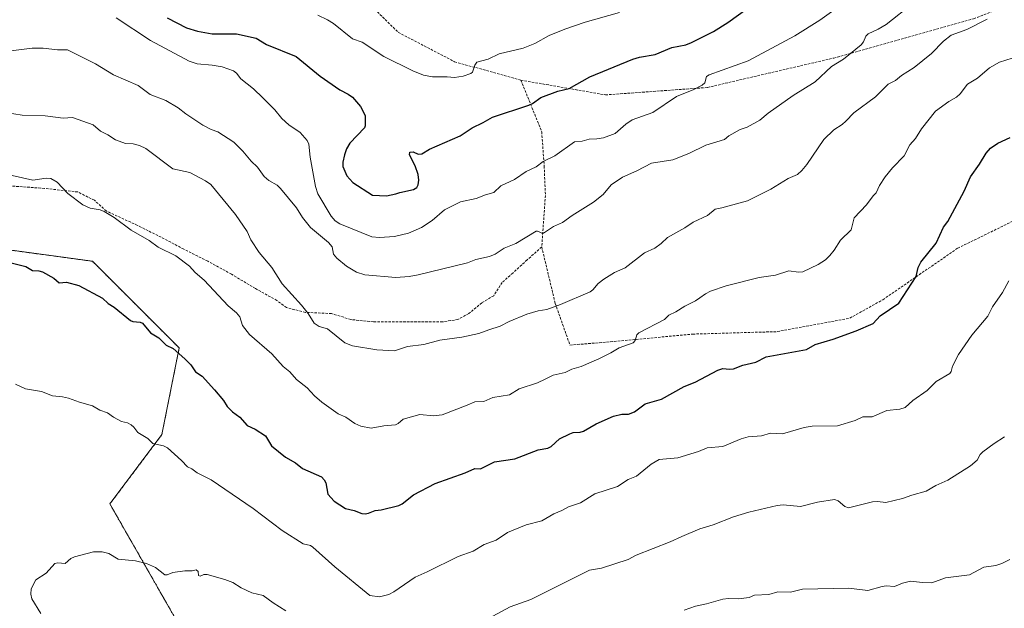
# Model space of a CAD drawing. Units: metres. Extents: x 647785 to 651233, y 4757785 to 4760173.
# Drawn here: x 650190 to 650591, y 4759130 to 4759370 of the extents above; entities that cross this region are included whole.
import ezdxf

# ---------------------------------------------------------------- set-up
doc = ezdxf.new("R2010")
doc.units = ezdxf.units.M
doc.header["$MEASUREMENT"] = 0
doc.linetypes.add('TRAZOS', pattern=[0.75, 0.5, -0.25])
doc.linetypes.add('TRAZOSX2', pattern=[1.5, 1, -0.5])
for name, color, linetype, lineweight in [('Arbolado forestal', 92, 'TRAZOS', 0), ('Arbolado forestal CxS', 92, 'Continuous', 0), ('Curva de nivel maestra', 36, 'Continuous', 30), ('Curva de nivel normal', 36, 'Continuous', 0), ('Senda', 19, 'TRAZOSX2', 0)]:
    doc.layers.add(name, color=color, linetype=linetype, lineweight=lineweight)

# ---------------------------------------------------------------- blocks, each defined once
blk = doc.blocks.new('*U152')
at = {"layer": 'Arbolado forestal CxS', "color": 92, "linetype": 'Continuous', "lineweight": 0}
blk.add_polyline3d([(650014.58, 4759398.89, 1251.41), (650067.55, 4759352.98, 1266.3), (650088.74, 4759300, 1274.16), (650141.71, 4759282.35, 1274.33), (650219.4, 4759271.75, 1273.08), (650254.71, 4759236.44, 1274.66), (650247.65, 4759201.12, 1279.4), (650226.46, 4759172.87, 1283.8), (650254.71, 4759123.43, 1286.96), (650290.03, 4759091.64, 1290.47), (650293.56, 4759059.86, 1293.25), (650367.72, 4759073.98, 1290.92), (650431.28, 4759095.17, 1292.99), (650494.85, 4759088.11, 1296.73), (650569.01, 4759088.11, 1296.12), (650625.52, 4759098.7, 1295.15), (650678.49, 4759116.36, 1294.19), (650699.68, 4759144.61, 1292), (650699.68, 4759194.05, 1289.15), (650699.68, 4759243.49, 1286.15), (650699.68, 4759289.4, 1282.02), (650713.81, 4759335.31, 1273.03), (650717.34, 4759402.41, 1257.33)], dxfattribs=at)
blk = doc.blocks.new('*U154')
at = {"layer": 'Curva de nivel normal', "color": 36, "linetype": 'Continuous', "lineweight": 0}
blk.add_polyline3d([(650229.03, 4759371.01, 1255), (650243.05, 4759361.72, 1255), (650258.78, 4759353.32, 1255), (650262.06, 4759352.26, 1255), (650268.2, 4759351.74, 1255), (650272.17, 4759351.04, 1255), (650276.82, 4759349.31, 1255), (650278.01, 4759348.43, 1255), (650279.85, 4759346.05, 1255), (650284.93, 4759341.98, 1255), (650288.78, 4759338.38, 1255), (650293.71, 4759333.48, 1255), (650296.52, 4759330.01, 1255), (650299.4, 4759327.41, 1255), (650304.02, 4759324.31, 1255), (650306.84, 4759321, 1255), (650307.54, 4759319.46, 1255), (650308.09, 4759314.24, 1255), (650310.31, 4759302.27, 1255), (650311.2, 4759299.26, 1255), (650316.61, 4759290.1, 1255), (650318.33, 4759288.26, 1255), (650320.12, 4759286.96, 1255), (650333.14, 4759281.73, 1255), (650336.32, 4759281.44, 1255), (650342.44, 4759281.87, 1255), (650348.21, 4759283.27, 1255), (650353.47, 4759285.53, 1255), (650357.76, 4759288.32, 1255), (650362.88, 4759292.78, 1255), (650369.36, 4759296.05, 1255), (650375.77, 4759297.3, 1255), (650379.56, 4759298.86, 1255), (650382.91, 4759299.79, 1255), (650385.84, 4759302.48, 1255), (650391.39, 4759305.08, 1255), (650396.08, 4759308.4, 1255), (650400.18, 4759310.31, 1255), (650402.96, 4759312.44, 1255), (650407.72, 4759314.79, 1255), (650415.81, 4759320.4, 1255), (650418.98, 4759320.74, 1255), (650421.71, 4759321.5, 1255), (650424.92, 4759321.6, 1255), (650427.61, 4759322.11, 1255), (650432.36, 4759323.86, 1255), (650436.68, 4759327.67, 1255), (650439.25, 4759329.44, 1255), (650447.76, 4759332.45, 1255), (650457.41, 4759338.86, 1255), (650464.42, 4759341.73, 1255), (650467.88, 4759343.51, 1255), (650468.86, 4759344.48, 1255), (650469.56, 4759347, 1255), (650470.64, 4759347.81, 1255), (650486.6, 4759353.45, 1255), (650505.55, 4759363.65, 1255), (650515.8, 4759370.08, 1255), (650526.18, 4759377.44, 1255)], dxfattribs=at)
blk = doc.blocks.new('*U159')
at = {"layer": 'Curva de nivel normal', "color": 36, "linetype": 'Continuous', "lineweight": 0}
blk.add_polyline3d([(650181.09, 4759307.99, 1270), (650195.04, 4759304.86, 1270), (650200.54, 4759305.61, 1270), (650202.36, 4759305.51, 1270), (650205.03, 4759303.94, 1270), (650209.39, 4759299.4, 1270), (650215.49, 4759294.72, 1270), (650218.43, 4759293.42, 1270), (650222.45, 4759292.74, 1270), (650224.2, 4759292.01, 1270), (650228.19, 4759289.58, 1270), (650235.09, 4759284.48, 1270), (650242.53, 4759280.26, 1270), (650246.19, 4759277.48, 1270), (650253.33, 4759273.97, 1270), (650258.89, 4759269.71, 1270), (650261.27, 4759267.13, 1270), (650264.88, 4759264.03, 1270), (650274.69, 4759253.62, 1270), (650278, 4759250.8, 1270), (650279.43, 4759249.18, 1270), (650280.49, 4759245.58, 1270), (650283.32, 4759241.92, 1270), (650292.46, 4759234.05, 1270), (650297.11, 4759228.93, 1270), (650299.77, 4759226.76, 1270), (650302.48, 4759223.56, 1270), (650306.8, 4759220.19, 1270), (650309.81, 4759216.96, 1270), (650312.88, 4759214.34, 1270), (650319.47, 4759209.55, 1270), (650322.56, 4759208.26, 1270), (650326.26, 4759205.68, 1270), (650328.66, 4759204.52, 1270), (650332.89, 4759203.68, 1270), (650338.07, 4759204.72, 1270), (650342.89, 4759205.07, 1270), (650343.96, 4759205.6, 1270), (650345.95, 4759207.43, 1270), (650352.72, 4759209.33, 1270), (650358.36, 4759208.73, 1270), (650361.93, 4759209.22, 1270), (650372.11, 4759213.05, 1270), (650375.17, 4759214.53, 1270), (650378.88, 4759214.67, 1270), (650382.55, 4759216.26, 1270), (650389.32, 4759217.39, 1270), (650393.24, 4759219.81, 1270), (650400.73, 4759222.18, 1270), (650403.81, 4759223.78, 1270), (650407.04, 4759225.31, 1270), (650411.96, 4759226.43, 1270), (650414.74, 4759227.77, 1270), (650418.47, 4759228.83, 1270), (650425.68, 4759231.96, 1270), (650430.55, 4759234.38, 1270), (650434, 4759236.49, 1270), (650439.64, 4759238.58, 1270), (650440.47, 4759239.49, 1270), (650441.2, 4759241.82, 1270), (650442.06, 4759242.65, 1270), (650452.5, 4759248.02, 1270), (650454.21, 4759249.77, 1270), (650457.14, 4759251.16, 1270), (650460.77, 4759253.5, 1270), (650465.11, 4759255.58, 1270), (650466.87, 4759256.81, 1270), (650469.11, 4759258.5, 1270), (650471.2, 4759259.55, 1270), (650477.63, 4759261.69, 1270), (650491.01, 4759265.11, 1270), (650497.74, 4759266.14, 1270), (650503.17, 4759267.85, 1270), (650507.02, 4759267.3, 1270), (650508.79, 4759267.42, 1270), (650515.05, 4759270.39, 1270), (650518.05, 4759272.4, 1270), (650519.9, 4759274.06, 1270), (650521.61, 4759276.22, 1270), (650524.14, 4759280.38, 1270), (650528.5, 4759284.6, 1270), (650529.8, 4759289.43, 1270), (650534.83, 4759294.77, 1270), (650537.55, 4759298.39, 1270), (650538.66, 4759299.65, 1270), (650540.12, 4759302.6, 1270), (650542.45, 4759306.12, 1270), (650545.38, 4759309.79, 1270), (650550.16, 4759314.78, 1270), (650552.45, 4759319.19, 1270), (650554.81, 4759321.84, 1270), (650557.13, 4759325.77, 1270), (650562.92, 4759332.99, 1270), (650568.35, 4759336.85, 1270), (650571.43, 4759338.66, 1270), (650572.92, 4759340.06, 1270), (650575.97, 4759343.94, 1270), (650580.03, 4759346.38, 1270), (650584.9, 4759350.54, 1270), (650589.03, 4759352.85, 1270), (650596.67, 4759355.33, 1270)], dxfattribs=at)
blk = doc.blocks.new('*U162')
at = {"layer": 'Curva de nivel normal', "color": 36, "linetype": 'Continuous', "lineweight": 0}
blk.add_polyline3d([(650187.96, 4759221.71, 1280), (650192.02, 4759219.81, 1280), (650196.96, 4759218.93, 1280), (650198.64, 4759218.68, 1280), (650203.04, 4759216.87, 1280), (650207.15, 4759216.54, 1280), (650209.63, 4759215.99, 1280), (650214.15, 4759214.33, 1280), (650219.39, 4759212.88, 1280), (650222.38, 4759211.06, 1280), (650225.46, 4759210.06, 1280), (650227.99, 4759208.23, 1280), (650231.16, 4759206.51, 1280), (650233.62, 4759205.87, 1280), (650235.16, 4759205.09, 1280), (650236.24, 4759204.17, 1280), (650237.8, 4759201.95, 1280), (650241.87, 4759199.48, 1280), (650243.99, 4759197.49, 1280), (650248.27, 4759196.54, 1280), (650249.92, 4759195.75, 1280), (650255.71, 4759190.63, 1280), (650258.07, 4759187.99, 1280), (650259.8, 4759187.17, 1280), (650262.05, 4759185.5, 1280), (650267.7, 4759182.63, 1280), (650284.82, 4759170.98, 1280), (650296.71, 4759162, 1280), (650305.29, 4759156.64, 1280), (650308.19, 4759155.86, 1280), (650309.17, 4759155.25, 1280), (650318.1, 4759147.2, 1280), (650332.39, 4759135.56, 1280), (650336.28, 4759135.06, 1280), (650340.17, 4759136.02, 1280), (650342.2, 4759137.01, 1280), (650350.92, 4759143.06, 1280), (650355.71, 4759145.21, 1280), (650368.32, 4759151.49, 1280), (650374.51, 4759153.62, 1280), (650378.94, 4759156.28, 1280), (650383.82, 4759158.08, 1280), (650388.5, 4759161.28, 1280), (650396.11, 4759164.41, 1280), (650402.42, 4759166.03, 1280), (650407.36, 4759168.88, 1280), (650410.62, 4759170.14, 1280), (650413.28, 4759171.68, 1280), (650418.27, 4759173.33, 1280), (650424.03, 4759177.01, 1280), (650433.31, 4759180, 1280), (650437.72, 4759182.84, 1280), (650441.11, 4759184.14, 1280), (650447.03, 4759189.11, 1280), (650450.29, 4759191.02, 1280), (650457.84, 4759191.67, 1280), (650466.35, 4759194.23, 1280), (650469.91, 4759195.68, 1280), (650476.3, 4759196.3, 1280), (650483.74, 4759199.43, 1280), (650486.6, 4759200.22, 1280), (650492.03, 4759200.66, 1280), (650495.69, 4759201.72, 1280), (650500.53, 4759201.38, 1280), (650509.43, 4759203.97, 1280), (650512.66, 4759204.55, 1280), (650522.92, 4759204.74, 1280), (650530.12, 4759206.86, 1280), (650533.22, 4759208.34, 1280), (650537.14, 4759208.37, 1280), (650543.1, 4759210.89, 1280), (650548.33, 4759211.53, 1280), (650550.52, 4759212.23, 1280), (650553.61, 4759215.06, 1280), (650559.47, 4759219.16, 1280), (650563.17, 4759222.73, 1280), (650568.73, 4759226.01, 1280), (650569.26, 4759226.88, 1280), (650569.82, 4759229.06, 1280), (650572.22, 4759233.76, 1280), (650577.71, 4759241.67, 1280), (650584.17, 4759249.33, 1280), (650586.1, 4759253.23, 1280), (650590.15, 4759259.05, 1280), (650592.72, 4759263.83, 1280)], dxfattribs=at)
blk = doc.blocks.new('*U169')
at = {"layer": 'Curva de nivel normal', "color": 36, "linetype": 'Continuous', "lineweight": 0}
blk.add_polyline3d([(650175.03, 4759356.12, 1260), (650194.84, 4759358.59, 1260), (650199.26, 4759358.56, 1260), (650205.1, 4759357.92, 1260), (650209.22, 4759357.96, 1260), (650220.66, 4759352.19, 1260), (650228, 4759347.79, 1260), (650237.99, 4759343.37, 1260), (650242.91, 4759339.79, 1260), (650249.31, 4759337.26, 1260), (650254.29, 4759334.34, 1260), (650257.44, 4759331.79, 1260), (650264.28, 4759327.17, 1260), (650267.7, 4759325.41, 1260), (650270.4, 4759324.55, 1260), (650276.96, 4759320.25, 1260), (650280.66, 4759316.61, 1260), (650283.98, 4759312.53, 1260), (650286.64, 4759310.18, 1260), (650289.33, 4759306.36, 1260), (650291.28, 4759304.74, 1260), (650294.58, 4759302.81, 1260), (650296.04, 4759301.47, 1260), (650302.56, 4759293.49, 1260), (650305.02, 4759289.54, 1260), (650308.23, 4759285.51, 1260), (650315.54, 4759279.45, 1260), (650317.03, 4759277.63, 1260), (650317.59, 4759274.71, 1260), (650318.96, 4759273, 1260), (650322.93, 4759269.74, 1260), (650326.99, 4759267.36, 1260), (650330.29, 4759266.25, 1260), (650343.04, 4759265.19, 1260), (650348.46, 4759265.62, 1260), (650352.05, 4759266.24, 1260), (650372.19, 4759271.09, 1260), (650375.64, 4759272.47, 1260), (650381.17, 4759273.77, 1260), (650383.51, 4759274.72, 1260), (650387.13, 4759277.04, 1260), (650391.86, 4759278.98, 1260), (650400.21, 4759283.97, 1260), (650400.73, 4759284.06, 1260), (650401.62, 4759283.63, 1260), (650402.43, 4759283.23, 1260), (650403.19, 4759283.26, 1260), (650407.23, 4759285.95, 1260), (650410.86, 4759287.5, 1260), (650414.82, 4759290.39, 1260), (650423.5, 4759295.87, 1260), (650427.53, 4759298.99, 1260), (650430.74, 4759302.98, 1260), (650435.35, 4759306.01, 1260), (650441.24, 4759308.62, 1260), (650447.19, 4759311.77, 1260), (650455.9, 4759313.11, 1260), (650462.32, 4759315.71, 1260), (650469.34, 4759319.05, 1260), (650476.93, 4759321.39, 1260), (650478.74, 4759322.9, 1260), (650483.27, 4759325.5, 1260), (650486.16, 4759326.45, 1260), (650491.27, 4759329.33, 1260), (650494.75, 4759332.16, 1260), (650504.92, 4759339.27, 1260), (650513.91, 4759344.87, 1260), (650520.54, 4759351.12, 1260), (650525.42, 4759354.08, 1260), (650532.66, 4759360.01, 1260), (650533.61, 4759361.24, 1260), (650534.54, 4759363.57, 1260), (650535.42, 4759364.49, 1260), (650539.51, 4759366.3, 1260), (650542.78, 4759368.23, 1260), (650553.76, 4759377, 1260)], dxfattribs=at)
blk = doc.blocks.new('*U170')
at = {"layer": 'Curva de nivel normal', "color": 36, "linetype": 'Continuous', "lineweight": 0}
blk.add_polyline3d([(650311.16, 4759372.12, 1245), (650315.19, 4759370.19, 1245), (650317.52, 4759368.68, 1245), (650325.32, 4759362.46, 1245), (650329.22, 4759361.12, 1245), (650338.09, 4759355.2, 1245), (650349.9, 4759349.39, 1245), (650354.28, 4759347.63, 1245), (650357.97, 4759346.93, 1245), (650363.9, 4759346.98, 1245), (650366.96, 4759346.63, 1245), (650370.37, 4759347.24, 1245), (650373.52, 4759348.31, 1245), (650374.18, 4759348.81, 1245), (650375.18, 4759351.66, 1245), (650376.04, 4759352.93, 1245), (650380.67, 4759354.07, 1245), (650385.11, 4759356.25, 1245), (650394.84, 4759358.68, 1245), (650399.56, 4759360.56, 1245), (650405.41, 4759363.83, 1245), (650411.84, 4759366.4, 1245), (650420.16, 4759369.21, 1245), (650434.16, 4759373.1, 1245)], dxfattribs=at)
blk = doc.blocks.new('*U189')
at = {"layer": 'Curva de nivel normal', "color": 36, "linetype": 'Continuous', "lineweight": 0}
blk.add_polyline3d([(650460.53, 4759129.56, 1290), (650465.15, 4759131.24, 1290), (650469.58, 4759132.16, 1290), (650476.26, 4759134.09, 1290), (650478.58, 4759134.38, 1290), (650482.59, 4759134.14, 1290), (650486.9, 4759134.71, 1290), (650489.2, 4759135.62, 1290), (650494.96, 4759135.89, 1290), (650498.58, 4759137, 1290), (650503.86, 4759136.97, 1290), (650508.64, 4759138.09, 1290), (650527.56, 4759138.51, 1290), (650535.37, 4759137.53, 1290), (650541.11, 4759139.27, 1290), (650542.76, 4759139.49, 1290), (650546.19, 4759139.2, 1290), (650549.47, 4759140.6, 1290), (650552.64, 4759141.36, 1290), (650557.64, 4759140.78, 1290), (650561.43, 4759140.72, 1290), (650566.91, 4759142.71, 1290), (650576.74, 4759143.94, 1290), (650582.59, 4759147.11, 1290), (650587.52, 4759147.83, 1290), (650589.9, 4759148.63, 1290), (650593.17, 4759150.28, 1290)], dxfattribs=at)
blk = doc.blocks.new('*U201')
at = {"layer": 'Curva de nivel normal', "color": 36, "linetype": 'Continuous', "lineweight": 0}
for points in [[(650198.39, 4759128.27, 1285), (650194.66, 4759134.2, 1285), (650194.24, 4759136.13, 1285), (650194.33, 4759138.27, 1285), (650196.29, 4759141.94, 1285), (650200.5, 4759144.68, 1285), (650203.99, 4759148.54, 1285), (650205.27, 4759148.91, 1285), (650208.3, 4759148.65, 1285), (650210.57, 4759150.68, 1285), (650212.05, 4759151.27, 1285), (650219.84, 4759153.32, 1285), (650223.37, 4759153.31, 1285), (650226.01, 4759152.68, 1285), (650229.87, 4759150.39, 1285), (650236.85, 4759149.74, 1285), (650241.4, 4759148.65, 1285), (650245.12, 4759146.99, 1285), (650248.88, 4759143.95, 1285), (650249.75, 4759143.97, 1285), (650252.14, 4759144.93, 1285), (650257.05, 4759145.64, 1285), (650260.05, 4759145.62, 1285), (650261.62, 4759146.05, 1285), (650262.39, 4759145.36, 1285), (650262.64, 4759143.64, 1285), (650263.21, 4759143.37, 1285), (650264.7, 4759144.1, 1285), (650266.14, 4759144.13, 1285), (650273.37, 4759142.12, 1285), (650276.56, 4759140.91, 1285), (650279.96, 4759138.71, 1285), (650284.28, 4759136.62, 1285), (650288.99, 4759135.5, 1285), (650292.99, 4759132.51, 1285), (650298.12, 4759129.35, 1285)], [(650382.45, 4759127.18, 1285), (650389.62, 4759130.86, 1285), (650397.95, 4759133.97, 1285), (650421.96, 4759145.86, 1285), (650426.84, 4759146.64, 1285), (650437.6, 4759150.21, 1285), (650440.94, 4759151.93, 1285), (650454.75, 4759157.36, 1285), (650459.54, 4759159.56, 1285), (650466.9, 4759162.68, 1285), (650472.33, 4759164.34, 1285), (650480.6, 4759167.54, 1285), (650486.81, 4759169.47, 1285), (650498.39, 4759172.28, 1285), (650500.8, 4759172.46, 1285), (650507.89, 4759171.88, 1285), (650514.75, 4759173.65, 1285), (650521.76, 4759174.73, 1285), (650523.26, 4759174.16, 1285), (650525.92, 4759171.78, 1285), (650527.45, 4759171.34, 1285), (650537.21, 4759173.68, 1285), (650539.25, 4759173.82, 1285), (650542.63, 4759173.5, 1285), (650549.46, 4759175.05, 1285), (650553.27, 4759176.48, 1285), (650559.13, 4759178.09, 1285), (650562.99, 4759180.33, 1285), (650567.96, 4759182.55, 1285), (650577.17, 4759188.38, 1285), (650579.83, 4759190.76, 1285), (650581.08, 4759192.96, 1285), (650582.16, 4759194.1, 1285), (650586.84, 4759197.55, 1285), (650590.96, 4759200.17, 1285)]]:
    blk.add_polyline3d(points, dxfattribs=at)
blk = doc.blocks.new('*U210')
at = {"layer": 'Curva de nivel normal', "color": 36, "linetype": 'Continuous', "lineweight": 0}
blk.add_polyline3d([(650183.91, 4759332.4, 1265), (650190.78, 4759331.3, 1265), (650200.07, 4759331.04, 1265), (650207.39, 4759330.14, 1265), (650211.28, 4759330.32, 1265), (650219.67, 4759327.3, 1265), (650222.65, 4759324.76, 1265), (650225.66, 4759323.33, 1265), (650228.75, 4759321.29, 1265), (650232.83, 4759319.78, 1265), (650235.9, 4759319.58, 1265), (650238.58, 4759318.94, 1265), (650241.18, 4759317.66, 1265), (650252.05, 4759309.47, 1265), (650259.11, 4759307.88, 1265), (650265.38, 4759304.56, 1265), (650267.57, 4759303, 1265), (650277.66, 4759290.82, 1265), (650282.41, 4759283.95, 1265), (650283.91, 4759280.44, 1265), (650287.24, 4759275.35, 1265), (650292.47, 4759269.28, 1265), (650296.69, 4759262.52, 1265), (650304.58, 4759253.94, 1265), (650307.33, 4759250.43, 1265), (650309.65, 4759246.57, 1265), (650311.74, 4759245.23, 1265), (650315.18, 4759244.18, 1265), (650322.24, 4759238.54, 1265), (650325.28, 4759237.34, 1265), (650335.2, 4759235.66, 1265), (650342.5, 4759235.22, 1265), (650347.72, 4759237.06, 1265), (650354.45, 4759237.84, 1265), (650360.97, 4759239.62, 1265), (650369.82, 4759240.88, 1265), (650376.77, 4759242.37, 1265), (650380.93, 4759243.78, 1265), (650385.53, 4759245.26, 1265), (650389.17, 4759247.19, 1265), (650396.39, 4759250.21, 1265), (650400.94, 4759251.59, 1265), (650404.46, 4759252.11, 1265), (650410.08, 4759254.13, 1265), (650422.19, 4759259.32, 1265), (650423.27, 4759260.08, 1265), (650425.47, 4759262.72, 1265), (650427.68, 4759264.52, 1265), (650432.05, 4759267.21, 1265), (650436.41, 4759269.03, 1265), (650444.29, 4759275.17, 1265), (650448.54, 4759277.17, 1265), (650451.09, 4759279.07, 1265), (650453.73, 4759281.51, 1265), (650460.71, 4759285.36, 1265), (650464.14, 4759287.69, 1265), (650469.93, 4759290.41, 1265), (650473.17, 4759293.04, 1265), (650475.82, 4759293.51, 1265), (650486.33, 4759296.44, 1265), (650495.85, 4759301.17, 1265), (650502.92, 4759305.5, 1265), (650506.64, 4759307.14, 1265), (650508.39, 4759308.69, 1265), (650510.5, 4759311.23, 1265), (650517.41, 4759321.39, 1265), (650521.47, 4759325.31, 1265), (650524.82, 4759327.45, 1265), (650526.41, 4759328.92, 1265), (650529.61, 4759332.21, 1265), (650538.39, 4759338.82, 1265), (650543.61, 4759343.94, 1265), (650546.56, 4759345.49, 1265), (650549.06, 4759347.52, 1265), (650554.17, 4759350.79, 1265), (650561.28, 4759356.5, 1265), (650566.18, 4759361.49, 1265), (650569.26, 4759363.93, 1265), (650575.69, 4759366.23, 1265), (650583.96, 4759370.43, 1265)], dxfattribs=at)
blk = doc.blocks.new('*U217')
at = {"layer": 'Curva de nivel maestra', "color": 36, "linetype": 'Continuous', "lineweight": 30}
blk.add_polyline3d([(650185.17, 4759271.46, 1275), (650192.21, 4759269.58, 1275), (650194.95, 4759268.02, 1275), (650197.57, 4759267.83, 1275), (650199.01, 4759267.39, 1275), (650203.63, 4759264.86, 1275), (650205.76, 4759263.01, 1275), (650208.84, 4759263.26, 1275), (650213.83, 4759261.89, 1275), (650223.5, 4759256.74, 1275), (650225.74, 4759254.61, 1275), (650228.25, 4759253.1, 1275), (650234.86, 4759247.69, 1275), (650235.86, 4759247.24, 1275), (650238.85, 4759246.92, 1275), (650239.79, 4759246.47, 1275), (650243.07, 4759242.62, 1275), (650246.4, 4759240.5, 1275), (650249.44, 4759237.62, 1275), (650252.21, 4759236.18, 1275), (650257.06, 4759232.05, 1275), (650259.49, 4759229.53, 1275), (650261.38, 4759226.69, 1275), (650264.12, 4759224.96, 1275), (650269.14, 4759219.4, 1275), (650272.72, 4759214.97, 1275), (650274.19, 4759212.54, 1275), (650276.45, 4759210.44, 1275), (650279.43, 4759208.28, 1275), (650282.38, 4759204.83, 1275), (650285.63, 4759203.29, 1275), (650289.84, 4759200.63, 1275), (650292.36, 4759196.54, 1275), (650298.04, 4759191.93, 1275), (650302.09, 4759189.67, 1275), (650304.9, 4759187.36, 1275), (650312.64, 4759183.93, 1275), (650313.84, 4759182.67, 1275), (650314.43, 4759181.4, 1275), (650315.32, 4759176.9, 1275), (650317.89, 4759173.93, 1275), (650322.51, 4759171.02, 1275), (650326.04, 4759170.16, 1275), (650329.17, 4759168.95, 1275), (650330.48, 4759168.83, 1275), (650331.83, 4759169.06, 1275), (650334.51, 4759170.22, 1275), (650337.05, 4759170.47, 1275), (650344.2, 4759172.2, 1275), (650345.6, 4759172.96, 1275), (650350.21, 4759176.59, 1275), (650359.05, 4759181.21, 1275), (650371.19, 4759185.53, 1275), (650375.12, 4759187.34, 1275), (650377.43, 4759187.11, 1275), (650383.23, 4759190.04, 1275), (650391.42, 4759191.22, 1275), (650400.98, 4759194.96, 1275), (650404.93, 4759195.62, 1275), (650406.27, 4759196.29, 1275), (650409.66, 4759199.39, 1275), (650413.84, 4759201.47, 1275), (650415.24, 4759201.99, 1275), (650418.15, 4759202.14, 1275), (650419.49, 4759202.53, 1275), (650424.64, 4759205.46, 1275), (650431.7, 4759208.61, 1275), (650435.03, 4759209.45, 1275), (650437.85, 4759209.46, 1275), (650440.26, 4759210.35, 1275), (650444.64, 4759213.67, 1275), (650451.21, 4759215.51, 1275), (650460.52, 4759220.72, 1275), (650465.02, 4759222.5, 1275), (650474.14, 4759227.37, 1275), (650476.29, 4759228.01, 1275), (650479, 4759227.78, 1275), (650480.59, 4759227.98, 1275), (650484.43, 4759229.46, 1275), (650489.66, 4759230.68, 1275), (650493.87, 4759232.88, 1275), (650510.33, 4759235.81, 1275), (650513.83, 4759237.83, 1275), (650521.16, 4759240.03, 1275), (650530.57, 4759243.36, 1275), (650537.5, 4759246.36, 1275), (650540.33, 4759249.46, 1275), (650548, 4759254.72, 1275), (650555.08, 4759265.55, 1275), (650555.85, 4759269.29, 1275), (650556.97, 4759271.39, 1275), (650563.2, 4759279.1, 1275), (650566.14, 4759285.71, 1275), (650567.95, 4759288.01, 1275), (650574.54, 4759300.36, 1275), (650577.16, 4759306.18, 1275), (650580.87, 4759311.33, 1275), (650583.52, 4759315.84, 1275), (650585.28, 4759317.88, 1275), (650588.25, 4759319.89, 1275), (650593.29, 4759322.22, 1275)], dxfattribs=at)
blk = doc.blocks.new('*U225')
at = {"layer": 'Curva de nivel maestra', "color": 36, "linetype": 'Continuous', "lineweight": 30}
blk.add_polyline3d([(650249.78, 4759371.04, 1250), (650257.64, 4759366.94, 1250), (650262.13, 4759365.48, 1250), (650268.17, 4759364.45, 1250), (650278.12, 4759364.46, 1250), (650286.06, 4759362.64, 1250), (650290.31, 4759360.08, 1250), (650302.35, 4759355.25, 1250), (650312.09, 4759347.25, 1250), (650320.12, 4759341.62, 1250), (650323.59, 4759339.87, 1250), (650325.27, 4759338.68, 1250), (650328.54, 4759334.85, 1250), (650330.52, 4759331.15, 1250), (650330.51, 4759327, 1250), (650330.22, 4759326.11, 1250), (650324.24, 4759319.94, 1250), (650322.93, 4759317.65, 1250), (650322.01, 4759315.1, 1250), (650321.41, 4759312.21, 1250), (650321.41, 4759310.36, 1250), (650323.04, 4759306.55, 1250), (650325.48, 4759303.86, 1250), (650333.42, 4759298.7, 1250), (650339.22, 4759298.4, 1250), (650342.99, 4759299.22, 1250), (650344.67, 4759299.84, 1250), (650350.15, 4759300.96, 1250), (650351.56, 4759301.82, 1250), (650352.11, 4759302.94, 1250), (650352.41, 4759304.83, 1250), (650352.08, 4759307.11, 1250), (650350.81, 4759310.67, 1250), (650348.62, 4759315.13, 1250), (650348.74, 4759316.27, 1250), (650350.04, 4759316.41, 1250), (650352.13, 4759315.37, 1250), (650353.6, 4759315.61, 1250), (650356.77, 4759317.5, 1250), (650369.26, 4759322.84, 1250), (650374.13, 4759326.19, 1250), (650378.59, 4759328.29, 1250), (650382.4, 4759330.55, 1250), (650397.2, 4759335.38, 1250), (650398.67, 4759336.07, 1250), (650402.05, 4759338.48, 1250), (650409.03, 4759341.06, 1250), (650413.59, 4759342.2, 1250), (650422, 4759346.91, 1250), (650439.51, 4759354.12, 1250), (650442.22, 4759354.9, 1250), (650448.72, 4759356.05, 1250), (650455.48, 4759358.92, 1250), (650461.12, 4759360.03, 1250), (650463.51, 4759360.91, 1250), (650472.37, 4759365.44, 1250), (650478.25, 4759369.14, 1250), (650485.95, 4759374.7, 1250)], dxfattribs=at)

msp = doc.modelspace()

# ---------------------------------------------------------------- linework, layer by layer
at = {"layer": 'Arbolado forestal', "color": 92, "linetype": 'TRAZOS', "lineweight": 0}
msp.add_polyline3d([(650699.68, 4759288.44, 1282.12), (650699.68, 4759243.49, 1286.15), (650699.68, 4759194.05, 1289.15), (650699.68, 4759144.61, 1292), (650678.49, 4759116.36, 1294.19), (650625.52, 4759098.7, 1295.15), (650569.01, 4759088.11, 1296.12), (650494.85, 4759088.11, 1296.73), (650431.28, 4759095.17, 1292.99), (650367.72, 4759073.98, 1290.92), (650293.56, 4759059.86, 1293.25), (650290.03, 4759091.64, 1290.47), (650254.71, 4759123.43, 1286.96), (650226.46, 4759172.87, 1283.8), (650247.65, 4759201.12, 1279.4), (650254.71, 4759236.44, 1274.66), (650219.4, 4759271.75, 1273.08), (650141.71, 4759282.35, 1274.33), (650088.74, 4759300, 1274.16), (650067.55, 4759352.98, 1266.3), (650014.58, 4759398.89, 1251.41)], dxfattribs=at)
at = {"layer": 'Arbolado forestal CxS', "color": 92, "linetype": 'Continuous', "lineweight": 0}
msp.add_polyline3d([(650717.34, 4759402.41, 1257.33), (650713.81, 4759335.31, 1273.03), (650699.68, 4759289.4, 1282.02), (650699.68, 4759243.49, 1286.15), (650699.68, 4759194.05, 1289.15), (650699.68, 4759144.61, 1292), (650678.49, 4759116.36, 1294.19), (650625.52, 4759098.7, 1295.15), (650569.01, 4759088.11, 1296.12), (650494.85, 4759088.11, 1296.73), (650431.28, 4759095.17, 1292.99), (650367.72, 4759073.98, 1290.92), (650293.56, 4759059.86, 1293.25), (650290.03, 4759091.64, 1290.47), (650254.71, 4759123.43, 1286.96), (650226.46, 4759172.87, 1283.8), (650247.65, 4759201.12, 1279.4), (650254.71, 4759236.44, 1274.66), (650219.4, 4759271.75, 1273.08), (650141.71, 4759282.35, 1274.33), (650088.74, 4759300, 1274.16), (650067.55, 4759352.98, 1266.3), (650014.58, 4759398.89, 1251.41)], dxfattribs=at)
at = {"layer": 'Senda', "color": 19, "linetype": 'TRAZOSX2', "lineweight": 0}
for points in [[(650402.44, 4759277.58, 1260.65), (650407.94, 4759254.58, 1264.73), (650413.94, 4759237.58, 1267.93), (650431.94, 4759239.08, 1269.07), (650463.94, 4759242.08, 1271.81), (650498.44, 4759243.08, 1273.3), (650527.94, 4759248.58, 1274.11), (650541.44, 4759256.08, 1274.12), (650571.94, 4759277.08, 1276.23), (650598.44, 4759290.08, 1278.67), (650622.44, 4759300.58, 1279.87), (650646.44, 4759300.08, 1281.01), (650684.44, 4759292.08, 1282.48), (650707.44, 4759286.58, 1281.98), (650713.44, 4759288.08, 1281.37), (650715.94, 4759296.58, 1280.12), (650714.44, 4759322.58, 1275.72), (650709.94, 4759361.58, 1267.4), (650709.94, 4759385.08, 1262.08), (650707.94, 4759402.58, 1257.76), (650702.94, 4759424.58, 1252.75), (650700.94, 4759441.08, 1248.67), (650699.94, 4759456.58, 1245.56)], [(650283.94, 4759424.08, 1234.12), (650296.94, 4759411.08, 1236.56), (650311.94, 4759396.58, 1239.27), (650343.94, 4759365.08, 1241.36), (650366.94, 4759353.08, 1243.87), (650393.94, 4759345.58, 1247.32)], [(650393.94, 4759345.58, 1247.32), (650428.44, 4759339.58, 1251.67), (650469.94, 4759342.58, 1255.33), (650521.44, 4759354.58, 1259.14), (650578.44, 4759370.58, 1264.08), (650630.44, 4759391.08, 1263.44)], [(650393.94, 4759345.58, 1247.32), (650402.44, 4759324.58, 1252.58), (650403.44, 4759310.58, 1255.44), (650403.94, 4759298.58, 1258.14), (650402.44, 4759277.58, 1260.65)], [(650402.44, 4759277.58, 1260.65), (650396.48, 4759272.31, 1261), (650390.65, 4759266.97, 1261.49), (650386.28, 4759263.09, 1261.96), (650382.88, 4759257.74, 1262.72), (650378.03, 4759254.83, 1262.91), (650372.68, 4759250.46, 1263.4), (650368.31, 4759248.03, 1263.59), (650362, 4759247.06, 1263.46), (650333.83, 4759247.06, 1263.12), (650324.6, 4759248.03, 1263.52), (650316.83, 4759250.46, 1263.66), (650306.14, 4759250.94, 1264.94), (650298.37, 4759252.89, 1265.89), (650294.49, 4759255.8, 1266.1), (650285.74, 4759260.66, 1267.07), (650276.03, 4759266.49, 1268.02), (650266.32, 4759271.83, 1268.56), (650256.6, 4759276.69, 1269.27), (650247.37, 4759281.54, 1269.42), (650237.66, 4759286.4, 1269.55), (650225.03, 4759292.23, 1269.93), (650220.18, 4759296.6, 1269.61), (650213.38, 4759300, 1269.75), (650199.78, 4759301.46, 1270.34), (650179.86, 4759302.91, 1270.87)]]:
    msp.add_polyline3d(points, dxfattribs=at)

# ---------------------------------------------------------------- block references
at = {"layer": 'Arbolado forestal CxS', "color": 92, "linetype": 'Continuous', "lineweight": 0}
msp.add_blockref('*U152', (0, 0), dxfattribs=at)
at = {"layer": 'Curva de nivel maestra', "color": 36, "linetype": 'Continuous', "lineweight": 30}
for name in ['*U225', '*U217']:
    msp.add_blockref(name, (0, 0), dxfattribs=at)
at = {"layer": 'Curva de nivel normal', "color": 36, "linetype": 'Continuous', "lineweight": 0}
for name in ['*U170', '*U154', '*U169', '*U210', '*U159', '*U162', '*U201', '*U189']:
    msp.add_blockref(name, (0, 0), dxfattribs=at)

doc.saveas('drawing.dxf')
